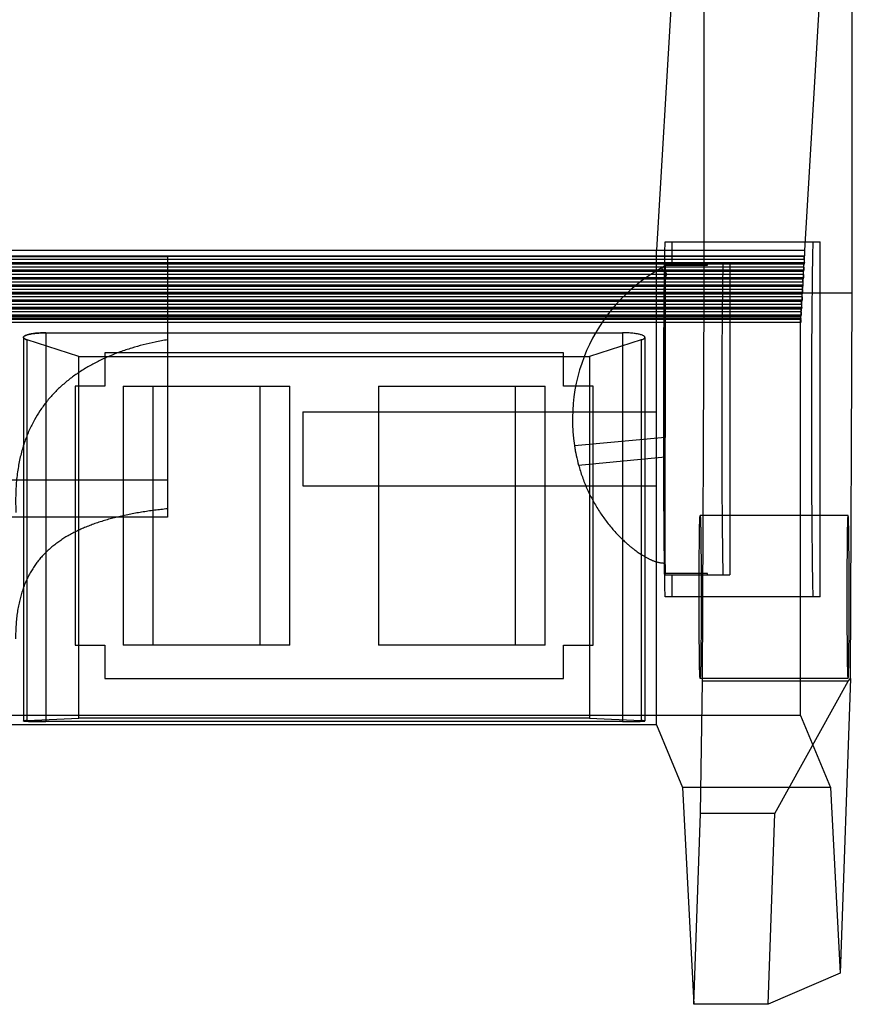
# Model space of a CAD drawing. Units: millimetres. Extents: x 3.5 to 29.7, y 10.2 to 36.8.
# Drawn here: x 18.5 to 29.7, y 10.2 to 23.5 of the extents above; entities that cross this region are included whole.
import ezdxf

# ---------------------------------------------------------------- set-up
doc = ezdxf.new("R2010")
doc.units = ezdxf.units.MM
doc.header["$LTSCALE"] = 3.05324
doc.layers.add('00_COMPONENTS', color=7, linetype='CONTINUOUS')
doc.layers.add('INTFCLR_1', color=7, linetype='CONTINUOUS')

msp = doc.modelspace()

# ---------------------------------------------------------------- linework, layer by layer
at = {"layer": '00_COMPONENTS', "color": 7}
for p, q in [((22.295, 18.235), (27.072, 18.235)), ((22.295, 18.235), (22.295, 17.235)), ((27.072, 17.235), (27.072, 18.235)), ((22.295, 17.235), (27.072, 17.235))]:
    msp.add_line(p, q, dxfattribs=at)
at = {"layer": 'INTFCLR_1', "color": 7}
for p, q in [((27.717, 19.839), (27.717, 35.087)), ((29.717, 19.839), (29.717, 30.37)), ((27.653, 30.235), (27.072, 20.422)), ((29.653, 30.235), (29.071, 20.417)), ((27.188, 20.535), (29.283, 20.535)), ((27.283, 20.235), (27.283, 20.535)), ((29.283, 15.735), (29.283, 20.535)), ((29.071, 20.417), (4.162, 20.417)), ((6.162, 20.422), (27.072, 20.422)), ((27.072, 14.008), (27.072, 20.422)), ((4.163, 20.345), (29.071, 20.345)), ((29.069, 20.251), (4.165, 20.251)), ((29.068, 20.293), (4.166, 20.293)), ((29.067, 20.334), (4.167, 20.334)), ((4.169, 20.236), (29.065, 20.236)), ((29.061, 20.233), (4.173, 20.233)), ((12.767, 20.335), (20.467, 20.335)), ((20.467, 20.335), (20.467, 16.815)), ((27.759, 20.22), (27.188, 20.208)), ((28.063, 20.235), (27.189, 20.235)), ((27.189, 20.221), (27.189, 20.235)), ((27.189, 20.207), (27.189, 20.221)), ((27.189, 20.22), (27.759, 20.22)), ((27.759, 20.22), (27.759, 20.235)), ((28.063, 20.235), (28.063, 16.035)), ((29.063, 20.15), (4.17, 20.15)), ((29.062, 20.192), (4.172, 20.192)), ((4.175, 20.135), (29.059, 20.135)), ((29.056, 20.091), (4.178, 20.091)), ((29.055, 20.132), (4.179, 20.132)), ((27.189, 20.207), (27.188, 17.891)), ((27.188, 20.207), (27.189, 20.207)), ((27.189, 16.05), (27.189, 20.207)), ((29.057, 20.049), (4.176, 20.049)), ((4.181, 20.034), (29.053, 20.034)), ((29.05, 19.99), (4.184, 19.99)), ((29.049, 20.031), (4.185, 20.031)), ((29.051, 19.948), (4.182, 19.948)), ((4.187, 19.933), (29.047, 19.933)), ((29.045, 19.847), (4.188, 19.847)), ((29.044, 19.889), (4.19, 19.889)), ((29.043, 19.93), (4.191, 19.93)), ((4.193, 19.832), (29.041, 19.832)), ((29.037, 19.829), (4.197, 19.829)), ((27.693, 14.597), (27.717, 19.839)), ((29.717, 19.839), (27.717, 19.839)), ((29.693, 14.635), (29.717, 19.839)), ((29.039, 19.746), (4.194, 19.746)), ((29.038, 19.788), (4.195, 19.788)), ((4.199, 19.731), (29.035, 19.731)), ((29.031, 19.728), (4.203, 19.728)), ((29.033, 19.645), (4.2, 19.645)), ((29.032, 19.687), (4.201, 19.687)), ((4.205, 19.63), (29.029, 19.63)), ((29.026, 19.586), (4.207, 19.586)), ((29.025, 19.627), (4.209, 19.627)), ((29.027, 19.544), (4.206, 19.544)), ((4.211, 19.529), (29.023, 19.529)), ((29.021, 19.443), (4.246, 19.443)), ((29.02, 19.485), (4.323, 19.485)), ((29.02, 19.5), (4.374, 19.5)), ((29.019, 14.135), (29.019, 19.485)), ((18.819, 19.304), (26.614, 19.304)), ((18.819, 19.304), (18.819, 14.051)), ((26.614, 19.304), (26.614, 14.051)), ((18.519, 19.242), (18.519, 14.06)), ((19.267, 18.986), (18.568, 19.209)), ((18.568, 14.065), (18.568, 19.209)), ((26.866, 19.209), (26.167, 18.986)), ((26.866, 19.209), (26.866, 14.065)), ((26.914, 19.242), (26.914, 14.06)), ((25.817, 19.035), (19.617, 19.035)), ((19.617, 19.035), (19.617, 18.585)), ((25.817, 18.585), (25.817, 19.035)), ((19.267, 18.986), (26.167, 18.986)), ((19.267, 14.097), (19.267, 18.986)), ((26.167, 18.986), (26.167, 14.097)), ((19.617, 18.585), (19.217, 18.585)), ((19.217, 18.585), (19.217, 15.085)), ((19.867, 18.585), (22.117, 18.585)), ((19.867, 18.585), (19.867, 15.085)), ((20.267, 18.585), (20.267, 15.085)), ((21.717, 15.085), (21.717, 18.585)), ((22.117, 15.085), (22.117, 18.585)), ((23.317, 18.585), (25.567, 18.585)), ((23.317, 18.585), (23.317, 15.085)), ((25.167, 15.085), (25.167, 18.585)), ((25.567, 15.085), (25.567, 18.585)), ((26.217, 18.585), (25.817, 18.585)), ((26.217, 15.085), (26.217, 18.585)), ((27.188, 17.891), (25.963, 17.778)), ((27.188, 17.626), (27.188, 17.891)), ((26.019, 17.516), (27.188, 17.627)), ((27.186, 16.192), (27.188, 17.626)), ((20.467, 17.315), (12.767, 17.315)), ((20.467, 17.314), (12.767, 17.314)), ((20.467, 16.815), (12.767, 16.815)), ((29.661, 16.835), (27.661, 16.835)), ((27.188, 16.049), (27.188, 16.062)), ((27.188, 16.062), (27.759, 16.05)), ((27.759, 16.05), (27.189, 16.05)), ((27.189, 16.05), (27.189, 16.049)), ((27.189, 16.035), (27.189, 16.049)), ((27.189, 16.035), (28.063, 16.035)), ((27.283, 15.735), (27.283, 16.035)), ((27.759, 16.035), (27.759, 16.05)), ((29.283, 15.735), (27.188, 15.735)), ((19.217, 15.085), (19.617, 15.085)), ((19.617, 15.085), (19.617, 14.635)), ((22.117, 15.085), (19.867, 15.085)), ((25.567, 15.085), (23.317, 15.085)), ((25.817, 15.085), (26.217, 15.085)), ((25.817, 14.635), (25.817, 15.085)), ((19.617, 14.635), (25.817, 14.635)), ((29.661, 14.635), (27.661, 14.635)), ((29.693, 14.635), (29.555, 10.654)), ((29.662, 14.597), (29.693, 14.635)), ((27.666, 12.811), (27.693, 14.597)), ((29.662, 14.597), (27.693, 14.597)), ((28.671, 12.811), (29.662, 14.597)), ((29.019, 14.135), (4.511, 14.135)), ((29.019, 14.135), (29.424, 13.16)), ((27.072, 14.008), (6.162, 14.008)), ((18.568, 14.065), (19.267, 14.097)), ((26.614, 14.051), (18.819, 14.051)), ((26.167, 14.097), (19.267, 14.097)), ((26.167, 14.097), (26.866, 14.065)), ((27.072, 14.008), (27.424, 13.16)), ((29.424, 13.16), (27.424, 13.16)), ((27.424, 13.16), (27.577, 10.232)), ((29.424, 13.16), (29.555, 10.654)), ((27.577, 10.232), (27.666, 12.811)), ((28.671, 12.811), (27.666, 12.811)), ((28.581, 10.232), (28.671, 12.811)), ((29.555, 10.654), (28.581, 10.232)), ((28.581, 10.232), (27.577, 10.232))]:
    msp.add_line(p, q, dxfattribs=at)
for centre, radius, start, end in [((28.277, 18.135), 2.341, 117.7275, 191.0362), ((28.241, 18.128), 2.305, 188.741, 195.4022), ((52.14, 16.638), 24.958, 181.0229, 181.3221)]:
    msp.add_arc(centre, radius, start, end, dxfattribs=at)
for points, knots in [([(27.188, 15.735), (27.187, 15.763), (27.186, 15.824), (27.184, 15.92), (27.182, 16.027), (27.18, 16.145), (27.178, 16.274), (27.177, 16.411), (27.175, 16.558), (27.174, 16.712), (27.173, 16.874), (27.172, 17.042), (27.171, 17.215), (27.17, 17.394), (27.17, 17.576), (27.169, 17.761), (27.169, 17.948), (27.169, 18.135), (27.169, 18.323), (27.169, 18.51), (27.17, 18.695), (27.17, 18.876), (27.171, 19.055), (27.172, 19.228), (27.173, 19.396), (27.174, 19.558), (27.175, 19.712), (27.177, 19.859), (27.178, 19.996), (27.18, 20.125), (27.182, 20.243), (27.184, 20.35), (27.186, 20.446), (27.187, 20.507), (27.188, 20.535)], [0, 0, 0, 0, 0.01763, 0.037714, 0.060142, 0.084782, 0.11156, 0.140309, 0.170876, 0.203076, 0.2368, 0.271871, 0.308096, 0.345286, 0.383287, 0.421899, 0.460893, 0.500071, 0.539233, 0.57819, 0.616754, 0.654712, 0.691868, 0.72807, 0.763132, 0.796864, 0.829081, 0.859657, 0.888406, 0.915182, 0.939822, 0.962255, 0.982351, 1, 1, 1, 1]), ([(29.188, 15.735), (29.187, 15.763), (29.186, 15.824), (29.184, 15.92), (29.182, 16.027), (29.18, 16.145), (29.179, 16.274), (29.177, 16.411), (29.176, 16.558), (29.174, 16.712), (29.173, 16.874), (29.172, 17.042), (29.171, 17.215), (29.17, 17.394), (29.17, 17.576), (29.169, 17.761), (29.169, 17.948), (29.169, 18.135), (29.169, 18.323), (29.169, 18.51), (29.17, 18.695), (29.17, 18.877), (29.171, 19.055), (29.172, 19.228), (29.173, 19.396), (29.174, 19.558), (29.176, 19.712), (29.177, 19.859), (29.179, 19.996), (29.18, 20.124), (29.182, 20.243), (29.184, 20.35), (29.186, 20.446), (29.187, 20.507), (29.188, 20.535)], [0, 0, 0, 0, 0.017633, 0.037726, 0.060159, 0.084802, 0.111578, 0.140319, 0.170878, 0.203068, 0.236784, 0.271848, 0.308067, 0.345254, 0.383257, 0.421876, 0.46088, 0.500069, 0.539243, 0.578211, 0.616782, 0.654742, 0.691895, 0.728092, 0.763147, 0.79687, 0.829077, 0.859644, 0.888386, 0.91516, 0.939803, 0.962242, 0.982347, 1, 1, 1, 1]), ([(29.071, 20.417), (29.071, 20.416), (29.071, 20.412), (29.071, 20.405), (29.071, 20.396), (29.071, 20.385), (29.071, 20.373), (29.071, 20.359), (29.071, 20.35), (29.071, 20.345)], [0, 0, 0, 0, 0.061211, 0.154653, 0.277898, 0.427902, 0.601062, 0.793273, 1, 1, 1, 1]), ([(27.969, 20.235), (27.968, 20.209), (27.967, 20.155), (27.965, 20.068), (27.963, 19.972), (27.962, 19.867), (27.961, 19.754), (27.959, 19.633), (27.958, 19.504), (27.957, 19.369), (27.956, 19.228), (27.955, 19.082), (27.954, 18.931), (27.954, 18.777), (27.953, 18.619), (27.953, 18.459), (27.953, 18.298), (27.953, 18.189), (27.953, 18.135)], [0, 0, 0, 0, 0.036704, 0.078051, 0.123847, 0.173866, 0.22794, 0.285762, 0.34702, 0.411412, 0.478625, 0.548345, 0.620252, 0.693981, 0.769119, 0.845414, 0.922504, 1, 1, 1, 1]), ([(29.061, 20.233), (29.06, 20.233), (29.061, 20.229), (29.06, 20.226), (29.06, 20.217), (29.059, 20.206), (29.059, 20.191), (29.059, 20.175), (29.059, 20.156), (29.059, 20.142), (29.059, 20.135)], [0, 0, 0, 0, 0.017529, 0.069003, 0.153573, 0.269695, 0.415262, 0.587653, 0.783781, 1, 1, 1, 1]), ([(29.062, 20.192), (29.062, 20.197), (29.062, 20.206), (29.061, 20.217), (29.062, 20.226), (29.06, 20.229), (29.061, 20.233), (29.061, 20.233)], [0, 0, 0, 0, 0.350718, 0.630436, 0.834054, 0.95788, 1, 1, 1, 1]), ([(29.063, 20.15), (29.063, 20.15), (29.063, 20.153), (29.064, 20.156), (29.064, 20.162), (29.064, 20.17), (29.064, 20.18), (29.064, 20.192), (29.064, 20.206), (29.064, 20.22), (29.065, 20.231), (29.065, 20.236)], [0, 0, 0, 0, 0.014425, 0.05642, 0.125431, 0.22013, 0.338694, 0.478834, 0.637839, 0.812634, 1, 1, 1, 1]), ([(29.067, 20.334), (29.066, 20.334), (29.067, 20.33), (29.066, 20.327), (29.066, 20.318), (29.065, 20.307), (29.065, 20.293), (29.065, 20.276), (29.065, 20.257), (29.065, 20.243), (29.065, 20.236)], [0, 0, 0, 0, 0.017529, 0.069003, 0.153573, 0.269695, 0.415262, 0.587653, 0.783781, 1, 1, 1, 1]), ([(29.068, 20.293), (29.068, 20.298), (29.068, 20.307), (29.067, 20.318), (29.068, 20.327), (29.066, 20.33), (29.067, 20.334), (29.067, 20.334)], [0, 0, 0, 0, 0.350718, 0.630436, 0.834054, 0.95788, 1, 1, 1, 1]), ([(29.068, 20.293), (29.068, 20.289), (29.068, 20.282), (29.068, 20.271), (29.069, 20.263), (29.068, 20.257), (29.069, 20.254), (29.069, 20.251), (29.069, 20.251)], [0, 0, 0, 0, 0.292336, 0.539873, 0.737718, 0.881943, 0.969723, 1, 1, 1, 1]), ([(29.069, 20.251), (29.07, 20.251), (29.069, 20.254), (29.07, 20.257), (29.07, 20.264), (29.07, 20.273), (29.07, 20.284), (29.07, 20.297), (29.07, 20.312), (29.07, 20.328), (29.071, 20.339), (29.071, 20.345)], [0, 0, 0, 0, 0.014649, 0.057175, 0.126975, 0.222568, 0.341933, 0.482533, 0.641383, 0.815104, 1, 1, 1, 1]), ([(27.178, 20.202), (27.177, 20.202), (27.176, 20.202), (27.175, 20.201), (27.173, 20.2), (27.171, 20.199), (27.169, 20.198), (27.166, 20.196), (27.164, 20.195), (27.161, 20.193), (27.158, 20.192), (27.154, 20.19), (27.151, 20.188), (27.147, 20.186), (27.142, 20.183), (27.138, 20.181), (27.133, 20.178), (27.127, 20.175), (27.121, 20.171), (27.115, 20.168), (27.11, 20.165), (27.108, 20.164)], [0, 0, 0, 0, 0.021077, 0.044166, 0.069523, 0.097393, 0.128026, 0.161665, 0.198552, 0.238934, 0.28306, 0.331211, 0.383701, 0.440846, 0.502943, 0.570275, 0.643174, 0.722108, 0.807564, 0.900032, 1, 1, 1, 1]), ([(27.173, 18.135), (27.173, 18.195), (27.173, 18.313), (27.173, 18.486), (27.174, 18.65), (27.174, 18.812), (27.175, 18.964), (27.175, 19.098), (27.176, 19.211), (27.177, 19.312), (27.178, 19.401), (27.178, 19.475), (27.179, 19.541), (27.179, 19.607), (27.18, 19.669), (27.181, 19.729), (27.181, 19.78), (27.182, 19.824), (27.182, 19.86), (27.183, 19.89), (27.183, 19.919), (27.183, 19.945), (27.184, 19.969), (27.184, 19.99), (27.185, 20.009), (27.185, 20.026), (27.185, 20.041), (27.189, 20.054), (27.197, 20.065), (27.202, 20.075), (27.206, 20.084), (27.208, 20.092), (27.208, 20.101), (27.205, 20.108), (27.201, 20.114), (27.196, 20.12), (27.19, 20.126), (27.182, 20.131), (27.175, 20.137), (27.166, 20.144), (27.158, 20.152), (27.151, 20.16), (27.148, 20.168), (27.148, 20.175), (27.15, 20.18), (27.153, 20.185), (27.159, 20.19), (27.165, 20.195), (27.172, 20.199), (27.18, 20.203), (27.185, 20.206), (27.187, 20.207)], [0, 0, 0, 0, 0.084512, 0.166929, 0.2446, 0.316874, 0.396493, 0.458894, 0.505891, 0.557475, 0.60127, 0.632419, 0.662088, 0.693519, 0.726162, 0.750316, 0.778154, 0.798218, 0.812574, 0.828927, 0.841208, 0.853313, 0.865462, 0.874605, 0.883744, 0.892181, 0.89853, 0.904947, 0.911598, 0.916746, 0.920936, 0.925548, 0.92915, 0.932632, 0.936165, 0.939861, 0.943865, 0.948051, 0.95269, 0.957815, 0.963285, 0.968927, 0.972745, 0.975419, 0.977473, 0.980742, 0.984103, 0.987784, 0.991829, 0.996025, 1, 1, 1, 1]), ([(27.188, 20.208), (27.187, 20.18), (27.184, 20.12), (27.181, 20.026), (27.178, 19.921), (27.175, 19.807), (27.173, 19.685), (27.171, 19.554), (27.169, 19.416), (27.168, 19.271), (27.167, 19.12), (27.167, 18.964), (27.167, 18.803), (27.168, 18.639), (27.169, 18.473), (27.171, 18.304), (27.172, 18.192), (27.173, 18.135)], [0, 0, 0, 0, 0.040699, 0.086433, 0.136964, 0.192031, 0.251286, 0.314467, 0.38125, 0.451286, 0.524211, 0.59965, 0.677203, 0.756359, 0.836823, 0.918177, 1, 1, 1, 1]), ([(27.178, 20.202), (27.179, 20.203), (27.18, 20.204), (27.183, 20.205), (27.185, 20.206), (27.187, 20.207), (27.188, 20.207)], [0, 0, 0, 0, 0.276091, 0.514968, 0.776349, 1, 1, 1, 1]), ([(27.188, 20.207), (27.187, 20.207), (27.186, 20.206), (27.185, 20.206), (27.184, 20.205), (27.183, 20.205), (27.181, 20.204), (27.18, 20.203), (27.178, 20.203), (27.178, 20.202)], [0, 0, 0, 0, 0.1163, 0.266289, 0.390497, 0.500947, 0.645002, 0.814584, 1, 1, 1, 1]), ([(27.187, 20.207), (27.187, 20.207), (27.187, 20.207), (27.187, 20.207), (27.187, 20.207), (27.187, 20.207), (27.188, 20.207)], [0, 0, 0, 0, 0.242562, 0.389934, 0.721394, 1, 1, 1, 1]), ([(29.055, 20.132), (29.054, 20.132), (29.055, 20.128), (29.054, 20.125), (29.054, 20.116), (29.053, 20.105), (29.053, 20.09), (29.053, 20.074), (29.053, 20.055), (29.053, 20.041), (29.053, 20.034)], [0, 0, 0, 0, 0.017529, 0.069003, 0.153573, 0.269695, 0.415262, 0.587653, 0.783781, 1, 1, 1, 1]), ([(29.056, 20.091), (29.056, 20.096), (29.056, 20.105), (29.055, 20.116), (29.056, 20.125), (29.054, 20.128), (29.055, 20.132), (29.055, 20.132)], [0, 0, 0, 0, 0.350718, 0.630436, 0.834054, 0.95788, 1, 1, 1, 1]), ([(29.056, 20.091), (29.056, 20.087), (29.056, 20.08), (29.056, 20.069), (29.057, 20.061), (29.056, 20.055), (29.057, 20.052), (29.057, 20.049), (29.057, 20.049)], [0, 0, 0, 0, 0.292367, 0.539935, 0.73781, 0.882057, 0.969854, 1, 1, 1, 1]), ([(29.057, 20.049), (29.058, 20.049), (29.057, 20.052), (29.058, 20.054), (29.058, 20.061), (29.058, 20.069), (29.058, 20.079), (29.058, 20.091), (29.058, 20.104), (29.058, 20.119), (29.059, 20.13), (29.059, 20.135)], [0, 0, 0, 0, 0.014425, 0.05642, 0.125431, 0.22013, 0.338695, 0.478834, 0.637839, 0.812634, 1, 1, 1, 1]), ([(29.062, 20.192), (29.062, 20.188), (29.062, 20.181), (29.062, 20.17), (29.063, 20.162), (29.062, 20.156), (29.063, 20.153), (29.063, 20.15), (29.063, 20.15)], [0, 0, 0, 0, 0.292367, 0.539935, 0.73781, 0.882058, 0.969854, 1, 1, 1, 1]), ([(29.049, 20.031), (29.048, 20.031), (29.049, 20.027), (29.048, 20.024), (29.048, 20.015), (29.047, 20.004), (29.047, 19.989), (29.047, 19.973), (29.047, 19.954), (29.047, 19.94), (29.047, 19.933)], [0, 0, 0, 0, 0.017529, 0.069003, 0.153573, 0.269695, 0.415262, 0.587653, 0.783781, 1, 1, 1, 1]), ([(29.05, 19.99), (29.05, 19.995), (29.05, 20.004), (29.049, 20.015), (29.05, 20.024), (29.048, 20.027), (29.049, 20.031), (29.049, 20.031)], [0, 0, 0, 0, 0.350718, 0.630436, 0.834054, 0.95788, 1, 1, 1, 1]), ([(29.05, 19.99), (29.05, 19.986), (29.05, 19.979), (29.05, 19.968), (29.051, 19.96), (29.05, 19.954), (29.051, 19.951), (29.051, 19.948), (29.051, 19.948)], [0, 0, 0, 0, 0.292367, 0.539935, 0.73781, 0.882057, 0.969854, 1, 1, 1, 1]), ([(29.051, 19.948), (29.052, 19.948), (29.051, 19.951), (29.052, 19.953), (29.052, 19.96), (29.052, 19.968), (29.052, 19.978), (29.052, 19.99), (29.052, 20.003), (29.052, 20.018), (29.053, 20.029), (29.053, 20.034)], [0, 0, 0, 0, 0.014425, 0.05642, 0.125431, 0.22013, 0.338694, 0.478834, 0.637839, 0.812634, 1, 1, 1, 1]), ([(29.037, 19.829), (29.036, 19.829), (29.037, 19.825), (29.036, 19.821), (29.036, 19.813), (29.035, 19.802), (29.035, 19.787), (29.035, 19.771), (29.035, 19.751), (29.035, 19.738), (29.035, 19.731)], [0, 0, 0, 0, 0.017529, 0.069003, 0.153573, 0.269695, 0.415262, 0.587653, 0.783781, 1, 1, 1, 1]), ([(29.038, 19.788), (29.038, 19.793), (29.038, 19.802), (29.037, 19.813), (29.038, 19.821), (29.036, 19.825), (29.037, 19.829), (29.037, 19.829)], [0, 0, 0, 0, 0.350718, 0.630436, 0.834054, 0.95788, 1, 1, 1, 1]), ([(29.039, 19.746), (29.04, 19.746), (29.039, 19.749), (29.04, 19.751), (29.04, 19.758), (29.04, 19.766), (29.04, 19.776), (29.04, 19.788), (29.04, 19.801), (29.041, 19.816), (29.041, 19.827), (29.041, 19.832)], [0, 0, 0, 0, 0.014425, 0.05642, 0.125431, 0.22013, 0.338694, 0.478834, 0.637839, 0.812634, 1, 1, 1, 1]), ([(29.043, 19.93), (29.042, 19.93), (29.043, 19.926), (29.042, 19.923), (29.042, 19.914), (29.041, 19.903), (29.041, 19.888), (29.041, 19.872), (29.041, 19.853), (29.041, 19.839), (29.041, 19.832)], [0, 0, 0, 0, 0.017529, 0.069003, 0.153573, 0.269695, 0.415262, 0.587653, 0.783781, 1, 1, 1, 1]), ([(29.044, 19.889), (29.044, 19.894), (29.044, 19.903), (29.043, 19.914), (29.044, 19.923), (29.042, 19.926), (29.043, 19.93), (29.043, 19.93)], [0, 0, 0, 0, 0.350718, 0.630436, 0.834054, 0.95788, 1, 1, 1, 1]), ([(29.044, 19.889), (29.044, 19.885), (29.044, 19.878), (29.044, 19.867), (29.045, 19.859), (29.044, 19.852), (29.045, 19.85), (29.045, 19.847), (29.045, 19.847)], [0, 0, 0, 0, 0.292367, 0.539935, 0.73781, 0.882058, 0.969854, 1, 1, 1, 1]), ([(29.045, 19.847), (29.046, 19.847), (29.045, 19.85), (29.046, 19.852), (29.046, 19.859), (29.046, 19.867), (29.046, 19.877), (29.046, 19.889), (29.046, 19.902), (29.047, 19.917), (29.047, 19.928), (29.047, 19.933)], [0, 0, 0, 0, 0.014425, 0.05642, 0.125431, 0.22013, 0.338694, 0.478834, 0.637839, 0.812634, 1, 1, 1, 1]), ([(29.031, 19.728), (29.03, 19.728), (29.031, 19.724), (29.03, 19.72), (29.03, 19.711), (29.029, 19.701), (29.029, 19.686), (29.029, 19.669), (29.029, 19.65), (29.029, 19.637), (29.029, 19.63)], [0, 0, 0, 0, 0.017529, 0.069003, 0.153573, 0.269695, 0.415262, 0.587653, 0.783781, 1, 1, 1, 1]), ([(29.032, 19.687), (29.032, 19.692), (29.032, 19.701), (29.031, 19.711), (29.032, 19.72), (29.031, 19.724), (29.031, 19.728), (29.031, 19.728)], [0, 0, 0, 0, 0.350718, 0.630436, 0.834054, 0.95788, 1, 1, 1, 1]), ([(29.033, 19.645), (29.034, 19.645), (29.033, 19.648), (29.034, 19.65), (29.034, 19.657), (29.034, 19.665), (29.034, 19.675), (29.034, 19.687), (29.034, 19.7), (29.035, 19.715), (29.035, 19.726), (29.035, 19.731)], [0, 0, 0, 0, 0.014425, 0.05642, 0.125431, 0.22013, 0.338694, 0.478834, 0.637839, 0.812634, 1, 1, 1, 1]), ([(29.038, 19.788), (29.038, 19.784), (29.038, 19.777), (29.038, 19.766), (29.039, 19.758), (29.038, 19.751), (29.039, 19.749), (29.039, 19.746), (29.039, 19.746)], [0, 0, 0, 0, 0.292367, 0.539935, 0.73781, 0.882058, 0.969854, 1, 1, 1, 1]), ([(29.025, 19.627), (29.024, 19.627), (29.025, 19.623), (29.024, 19.619), (29.024, 19.61), (29.023, 19.599), (29.023, 19.585), (29.023, 19.568), (29.023, 19.549), (29.023, 19.536), (29.023, 19.529)], [0, 0, 0, 0, 0.017529, 0.069003, 0.153573, 0.269695, 0.415262, 0.587653, 0.783781, 1, 1, 1, 1]), ([(29.026, 19.586), (29.026, 19.591), (29.026, 19.599), (29.025, 19.61), (29.026, 19.619), (29.025, 19.623), (29.025, 19.627), (29.025, 19.627)], [0, 0, 0, 0, 0.350718, 0.630436, 0.834054, 0.95788, 1, 1, 1, 1]), ([(29.026, 19.586), (29.026, 19.582), (29.026, 19.574), (29.026, 19.564), (29.027, 19.556), (29.026, 19.549), (29.027, 19.547), (29.027, 19.544), (29.027, 19.544)], [0, 0, 0, 0, 0.292367, 0.539936, 0.73781, 0.882058, 0.969854, 1, 1, 1, 1]), ([(29.027, 19.544), (29.028, 19.544), (29.027, 19.547), (29.028, 19.549), (29.028, 19.556), (29.028, 19.563), (29.028, 19.574), (29.028, 19.586), (29.028, 19.599), (29.029, 19.614), (29.029, 19.625), (29.029, 19.63)], [0, 0, 0, 0, 0.014425, 0.05642, 0.125431, 0.22013, 0.338694, 0.478834, 0.637839, 0.812634, 1, 1, 1, 1]), ([(29.032, 19.687), (29.032, 19.683), (29.032, 19.675), (29.032, 19.665), (29.033, 19.657), (29.032, 19.65), (29.033, 19.648), (29.033, 19.645), (29.033, 19.645)], [0, 0, 0, 0, 0.292367, 0.539935, 0.73781, 0.882058, 0.969854, 1, 1, 1, 1]), ([(29.02, 19.5), (29.019, 19.5), (29.02, 19.498), (29.019, 19.497), (29.019, 19.494), (29.019, 19.49), (29.019, 19.487), (29.019, 19.485)], [0, 0, 0, 0, 0.042776, 0.168731, 0.374511, 0.654265, 1, 1, 1, 1]), ([(29.02, 19.485), (29.02, 19.487), (29.02, 19.49), (29.02, 19.494), (29.02, 19.497), (29.02, 19.498), (29.02, 19.5), (29.02, 19.5)], [0, 0, 0, 0, 0.345735, 0.625489, 0.831269, 0.957224, 1, 1, 1, 1]), ([(29.02, 19.485), (29.02, 19.481), (29.02, 19.473), (29.02, 19.463), (29.021, 19.455), (29.02, 19.448), (29.021, 19.446), (29.021, 19.443), (29.021, 19.443)], [0, 0, 0, 0, 0.292393, 0.539952, 0.737819, 0.882061, 0.969855, 1, 1, 1, 1]), ([(29.021, 19.443), (29.022, 19.443), (29.021, 19.445), (29.022, 19.448), (29.022, 19.455), (29.022, 19.462), (29.022, 19.473), (29.022, 19.485), (29.022, 19.498), (29.023, 19.513), (29.023, 19.523), (29.023, 19.529)], [0, 0, 0, 0, 0.014425, 0.05642, 0.125431, 0.22013, 0.338695, 0.478834, 0.637839, 0.812634, 1, 1, 1, 1]), ([(18.568, 19.209), (18.561, 19.211), (18.549, 19.215), (18.534, 19.223), (18.524, 19.23), (18.519, 19.239), (18.52, 19.248), (18.526, 19.256), (18.536, 19.263), (18.55, 19.27), (18.568, 19.276), (18.59, 19.283), (18.615, 19.288), (18.644, 19.293), (18.675, 19.297), (18.708, 19.3), (18.743, 19.302), (18.78, 19.304), (18.806, 19.304), (18.819, 19.304)], [0, 0, 0, 0, 0.058237, 0.099827, 0.131629, 0.154759, 0.17712, 0.201356, 0.232598, 0.27392, 0.325836, 0.384753, 0.453272, 0.531156, 0.616254, 0.704651, 0.795413, 0.89185, 1, 1, 1, 1]), ([(18.819, 19.304), (18.807, 19.304), (18.784, 19.304), (18.75, 19.303), (18.716, 19.3), (18.684, 19.298), (18.653, 19.294), (18.625, 19.29), (18.6, 19.285), (18.578, 19.279), (18.559, 19.273), (18.543, 19.267), (18.531, 19.26), (18.523, 19.253), (18.519, 19.245), (18.52, 19.236), (18.527, 19.228), (18.537, 19.221), (18.551, 19.214), (18.562, 19.211), (18.568, 19.209)], [0, 0, 0, 0, 0.093213, 0.185719, 0.275007, 0.360843, 0.442234, 0.518031, 0.587081, 0.648097, 0.700509, 0.7448, 0.781476, 0.809905, 0.832015, 0.851596, 0.876468, 0.909456, 0.951005, 1, 1, 1, 1]), ([(26.914, 19.242), (26.914, 19.245), (26.912, 19.251), (26.905, 19.259), (26.894, 19.265), (26.879, 19.272), (26.86, 19.278), (26.838, 19.284), (26.812, 19.289), (26.784, 19.294), (26.753, 19.298), (26.72, 19.301), (26.685, 19.303), (26.65, 19.304), (26.626, 19.304), (26.614, 19.304)], [0, 0, 0, 0, 0.025525, 0.057865, 0.098145, 0.149268, 0.21252, 0.284649, 0.366733, 0.460187, 0.559911, 0.664161, 0.773562, 0.887128, 1, 1, 1, 1]), ([(20.467, 19.21), (20.41, 19.2), (20.299, 19.18), (20.137, 19.142), (19.979, 19.098), (19.828, 19.048), (19.682, 18.99), (19.542, 18.927), (19.406, 18.855), (19.275, 18.775), (19.15, 18.686), (19.034, 18.59), (18.927, 18.485), (18.829, 18.373), (18.741, 18.253), (18.663, 18.125), (18.594, 17.986), (18.533, 17.834), (18.484, 17.669), (18.446, 17.491), (18.422, 17.301), (18.411, 17.094), (18.413, 16.951), (18.417, 16.876)], [0, 0, 0, 0, 0.049938, 0.097529, 0.143986, 0.191657, 0.235569, 0.279637, 0.324016, 0.369007, 0.412483, 0.456657, 0.498935, 0.542057, 0.585593, 0.627441, 0.671982, 0.719556, 0.769313, 0.820621, 0.876833, 0.934839, 1, 1, 1, 1]), ([(26.866, 19.209), (26.872, 19.211), (26.882, 19.214), (26.896, 19.221), (26.906, 19.227), (26.912, 19.234), (26.914, 19.24), (26.914, 19.242)], [0, 0, 0, 0, 0.294957, 0.539314, 0.732312, 0.880227, 1, 1, 1, 1]), ([(27.173, 18.135), (27.172, 18.081), (27.171, 17.972), (27.17, 17.809), (27.169, 17.648), (27.169, 17.49), (27.168, 17.335), (27.169, 17.183), (27.17, 17.037), (27.171, 16.895), (27.172, 16.76), (27.174, 16.631), (27.177, 16.51), (27.179, 16.396), (27.182, 16.292), (27.185, 16.224), (27.186, 16.192)], [0, 0, 0, 0, 0.084161, 0.167921, 0.250878, 0.332629, 0.412653, 0.490656, 0.566301, 0.639216, 0.709035, 0.775393, 0.837941, 0.89641, 0.950517, 1, 1, 1, 1]), ([(27.186, 16.192), (27.185, 16.225), (27.184, 16.293), (27.182, 16.399), (27.181, 16.512), (27.18, 16.632), (27.178, 16.759), (27.177, 16.892), (27.176, 17.032), (27.175, 17.178), (27.175, 17.329), (27.174, 17.484), (27.174, 17.643), (27.173, 17.805), (27.173, 17.969), (27.173, 18.08), (27.173, 18.135)], [0, 0, 0, 0, 0.050176, 0.105626, 0.163636, 0.224676, 0.290932, 0.358669, 0.43073, 0.507216, 0.583967, 0.663969, 0.746725, 0.829649, 0.914261, 1, 1, 1, 1]), ([(27.953, 18.135), (27.953, 18.081), (27.953, 17.973), (27.953, 17.811), (27.953, 17.651), (27.954, 17.493), (27.954, 17.338), (27.955, 17.187), (27.956, 17.041), (27.957, 16.9), (27.958, 16.765), (27.959, 16.637), (27.961, 16.516), (27.962, 16.403), (27.963, 16.298), (27.965, 16.202), (27.967, 16.115), (27.968, 16.061), (27.969, 16.035)], [0, 0, 0, 0, 0.077506, 0.154613, 0.23096, 0.306174, 0.379991, 0.451979, 0.521753, 0.588974, 0.653323, 0.714503, 0.772236, 0.826229, 0.876188, 0.921949, 0.963284, 1, 1, 1, 1]), ([(26.019, 17.516), (26.026, 17.489), (26.042, 17.435), (26.069, 17.356), (26.099, 17.277), (26.131, 17.2), (26.167, 17.125), (26.205, 17.05), (26.245, 16.978), (26.288, 16.907), (26.334, 16.839), (26.382, 16.772), (26.431, 16.708), (26.483, 16.647), (26.535, 16.589), (26.586, 16.536), (26.634, 16.491), (26.677, 16.452), (26.716, 16.419), (26.751, 16.391), (26.782, 16.367), (26.81, 16.347), (26.836, 16.329), (26.859, 16.314), (26.88, 16.301), (26.9, 16.289), (26.918, 16.278), (26.936, 16.268), (26.953, 16.259), (26.969, 16.251), (26.985, 16.243), (27, 16.236), (27.015, 16.23), (27.03, 16.224), (27.046, 16.218), (27.061, 16.213), (27.077, 16.208), (27.093, 16.204), (27.109, 16.2), (27.127, 16.197), (27.146, 16.195), (27.165, 16.193), (27.179, 16.192), (27.186, 16.192)], [0, 0, 0, 0, 0.045421, 0.090797, 0.136109, 0.18135, 0.226499, 0.271539, 0.316444, 0.361165, 0.405669, 0.449903, 0.493739, 0.537081, 0.579945, 0.620299, 0.655907, 0.687003, 0.714407, 0.738448, 0.759524, 0.778094, 0.794615, 0.809479, 0.823005, 0.835444, 0.846999, 0.857828, 0.868071, 0.877839, 0.887235, 0.896342, 0.905239, 0.914001, 0.922701, 0.93141, 0.940204, 0.949168, 0.958388, 0.96798, 0.978131, 0.988843, 1, 1, 1, 1]), ([(20.467, 16.926), (20.437, 16.923), (20.377, 16.917), (20.289, 16.906), (20.201, 16.894), (20.115, 16.881), (20.031, 16.867), (19.948, 16.851), (19.866, 16.834), (19.786, 16.815), (19.708, 16.795), (19.632, 16.774), (19.557, 16.751), (19.485, 16.727), (19.414, 16.701), (19.346, 16.673), (19.279, 16.644), (19.215, 16.613), (19.153, 16.581), (19.093, 16.546), (19.036, 16.51), (18.981, 16.472), (18.928, 16.432), (18.877, 16.39), (18.829, 16.345), (18.783, 16.299), (18.74, 16.25), (18.699, 16.199), (18.661, 16.145), (18.625, 16.089), (18.592, 16.03), (18.562, 15.968), (18.534, 15.903), (18.509, 15.836), (18.486, 15.765), (18.467, 15.691), (18.45, 15.613), (18.436, 15.532), (18.426, 15.447), (18.418, 15.358), (18.413, 15.265), (18.413, 15.202), (18.413, 15.169)], [0, 0, 0, 0, 0.029547, 0.058782, 0.087681, 0.116217, 0.144363, 0.172106, 0.199418, 0.226296, 0.252721, 0.278696, 0.304208, 0.329265, 0.353869, 0.378023, 0.401749, 0.425062, 0.447991, 0.470563, 0.492816, 0.514784, 0.536516, 0.558065, 0.579483, 0.600837, 0.622188, 0.643615, 0.665188, 0.686993, 0.70911, 0.731633, 0.754649, 0.778255, 0.802543, 0.827614, 0.853562, 0.880492, 0.908499, 0.937686, 0.968153, 1, 1, 1, 1]), ([(27.661, 14.635), (27.66, 14.635), (27.66, 14.644), (27.658, 14.653), (27.658, 14.676), (27.656, 14.704), (27.655, 14.741), (27.654, 14.785), (27.653, 14.836), (27.652, 14.895), (27.652, 14.959), (27.651, 15.03), (27.65, 15.106), (27.649, 15.186), (27.649, 15.271), (27.649, 15.36), (27.648, 15.451), (27.648, 15.545), (27.648, 15.64), (27.648, 15.735), (27.648, 15.831), (27.648, 15.926), (27.648, 16.019), (27.649, 16.11), (27.649, 16.199), (27.649, 16.284), (27.65, 16.364), (27.651, 16.44), (27.652, 16.511), (27.652, 16.575), (27.653, 16.634), (27.654, 16.685), (27.655, 16.729), (27.656, 16.766), (27.658, 16.794), (27.658, 16.817), (27.66, 16.826), (27.66, 16.835), (27.661, 16.835)], [0, 0, 0, 0, 0.001965, 0.007679, 0.01713, 0.030235, 0.046944, 0.067106, 0.090565, 0.117091, 0.146526, 0.178683, 0.213288, 0.250066, 0.288731, 0.329063, 0.370688, 0.413283, 0.456523, 0.500082, 0.543632, 0.586846, 0.629402, 0.670981, 0.711267, 0.749892, 0.786639, 0.821225, 0.853382, 0.882844, 0.909396, 0.932865, 0.953028, 0.969735, 0.982843, 0.992303, 0.998028, 1, 1, 1, 1]), ([(27.661, 16.835), (27.663, 16.835), (27.662, 16.826), (27.664, 16.817), (27.665, 16.794), (27.666, 16.766), (27.667, 16.729), (27.668, 16.685), (27.669, 16.634), (27.67, 16.576), (27.671, 16.511), (27.671, 16.44), (27.672, 16.364), (27.673, 16.284), (27.673, 16.199), (27.674, 16.11), (27.674, 16.019), (27.674, 15.925), (27.675, 15.831), (27.675, 15.735), (27.675, 15.639), (27.674, 15.544), (27.674, 15.451), (27.674, 15.36), (27.673, 15.271), (27.673, 15.187), (27.672, 15.106), (27.671, 15.03), (27.671, 14.959), (27.67, 14.895), (27.669, 14.836), (27.668, 14.785), (27.667, 14.741), (27.666, 14.704), (27.665, 14.676), (27.664, 14.653), (27.662, 14.644), (27.663, 14.635), (27.661, 14.635)], [0, 0, 0, 0, 0.001965, 0.007679, 0.01713, 0.030235, 0.046944, 0.067106, 0.090565, 0.117091, 0.146526, 0.178683, 0.213288, 0.250066, 0.288731, 0.329063, 0.370688, 0.413283, 0.456523, 0.500082, 0.543632, 0.586846, 0.629402, 0.670981, 0.711267, 0.749892, 0.786639, 0.821225, 0.853382, 0.882844, 0.909396, 0.932865, 0.953028, 0.969735, 0.982844, 0.992303, 0.998028, 1, 1, 1, 1]), ([(29.661, 14.635), (29.66, 14.635), (29.661, 14.644), (29.658, 14.653), (29.658, 14.676), (29.656, 14.704), (29.656, 14.741), (29.654, 14.785), (29.654, 14.836), (29.653, 14.895), (29.652, 14.959), (29.651, 15.03), (29.65, 15.106), (29.65, 15.186), (29.649, 15.271), (29.649, 15.36), (29.648, 15.451), (29.648, 15.545), (29.648, 15.64), (29.648, 15.735), (29.648, 15.831), (29.648, 15.926), (29.648, 16.019), (29.649, 16.11), (29.649, 16.199), (29.65, 16.284), (29.65, 16.364), (29.651, 16.44), (29.652, 16.511), (29.653, 16.575), (29.654, 16.634), (29.654, 16.685), (29.656, 16.729), (29.656, 16.766), (29.658, 16.794), (29.658, 16.817), (29.661, 16.826), (29.66, 16.835), (29.661, 16.835)], [0, 0, 0, 0, 0.001972, 0.007689, 0.017144, 0.030252, 0.046964, 0.06713, 0.090594, 0.117126, 0.146564, 0.178715, 0.213313, 0.250085, 0.288748, 0.329082, 0.370709, 0.413302, 0.456535, 0.500081, 0.543618, 0.586825, 0.629379, 0.67096, 0.711248, 0.749872, 0.786613, 0.821192, 0.853344, 0.882807, 0.909366, 0.93284, 0.953007, 0.969718, 0.98283, 0.992293, 0.998022, 1, 1, 1, 1]), ([(29.661, 14.635), (29.663, 14.635), (29.662, 14.644), (29.664, 14.653), (29.665, 14.676), (29.666, 14.704), (29.667, 14.741), (29.668, 14.785), (29.669, 14.836), (29.67, 14.895), (29.671, 14.959), (29.672, 15.03), (29.672, 15.106), (29.673, 15.186), (29.674, 15.271), (29.674, 15.36), (29.674, 15.451), (29.675, 15.545), (29.675, 15.64), (29.675, 15.735), (29.675, 15.831), (29.675, 15.926), (29.674, 16.019), (29.674, 16.11), (29.674, 16.199), (29.673, 16.284), (29.672, 16.364), (29.672, 16.44), (29.671, 16.511), (29.67, 16.575), (29.669, 16.634), (29.668, 16.685), (29.667, 16.729), (29.666, 16.766), (29.665, 16.794), (29.664, 16.817), (29.662, 16.826), (29.663, 16.835), (29.661, 16.835)], [0, 0, 0, 0, 0.001965, 0.007679, 0.01713, 0.030235, 0.046944, 0.067106, 0.090565, 0.117091, 0.146526, 0.178683, 0.213288, 0.250066, 0.288731, 0.329063, 0.370688, 0.413283, 0.456523, 0.500082, 0.543632, 0.586846, 0.629402, 0.670981, 0.711267, 0.749892, 0.786639, 0.821225, 0.853382, 0.882844, 0.909396, 0.932865, 0.953028, 0.969735, 0.982844, 0.992303, 0.998028, 1, 1, 1, 1]), ([(18.819, 14.051), (18.805, 14.051), (18.778, 14.051), (18.74, 14.052), (18.704, 14.052), (18.67, 14.053), (18.638, 14.053), (18.609, 14.054), (18.584, 14.055), (18.563, 14.056), (18.547, 14.057), (18.533, 14.057), (18.526, 14.059), (18.519, 14.059), (18.521, 14.062), (18.527, 14.061), (18.535, 14.064), (18.55, 14.064), (18.561, 14.065), (18.568, 14.065)], [0, 0, 0, 0, 0.12244, 0.228827, 0.332664, 0.429522, 0.523711, 0.606826, 0.676661, 0.736528, 0.785463, 0.822386, 0.847392, 0.859494, 0.862842, 0.877085, 0.903717, 0.94346, 1, 1, 1, 1]), ([(18.568, 14.065), (18.562, 14.065), (18.551, 14.064), (18.538, 14.063), (18.527, 14.062), (18.522, 14.062), (18.518, 14.06), (18.525, 14.058), (18.53, 14.058), (18.542, 14.057), (18.557, 14.056), (18.576, 14.055), (18.598, 14.054), (18.623, 14.054), (18.651, 14.053), (18.682, 14.052), (18.715, 14.052), (18.749, 14.052), (18.784, 14.051), (18.807, 14.051), (18.819, 14.051)], [0, 0, 0, 0, 0.050457, 0.090305, 0.118668, 0.135069, 0.139921, 0.1486, 0.169272, 0.201533, 0.244946, 0.298756, 0.362578, 0.435666, 0.517001, 0.605204, 0.698577, 0.796509, 0.897465, 1, 1, 1, 1]), ([(26.614, 14.051), (26.626, 14.051), (26.65, 14.051), (26.686, 14.052), (26.72, 14.052), (26.753, 14.052), (26.784, 14.053), (26.812, 14.054), (26.838, 14.054), (26.86, 14.055), (26.879, 14.056), (26.893, 14.057), (26.905, 14.058), (26.91, 14.059), (26.914, 14.059), (26.914, 14.06)], [0, 0, 0, 0, 0.120311, 0.238886, 0.353985, 0.463922, 0.567177, 0.662151, 0.747455, 0.821866, 0.884318, 0.933886, 0.969918, 0.991938, 1, 1, 1, 1]), ([(26.914, 14.06), (26.914, 14.061), (26.91, 14.062), (26.906, 14.063), (26.895, 14.063), (26.882, 14.064), (26.872, 14.065), (26.866, 14.065)], [0, 0, 0, 0, 0.045468, 0.168778, 0.370617, 0.648721, 1, 1, 1, 1])]:
    msp.add_open_spline(points, degree=3, knots=knots, dxfattribs=at)

doc.saveas('drawing.dxf')
